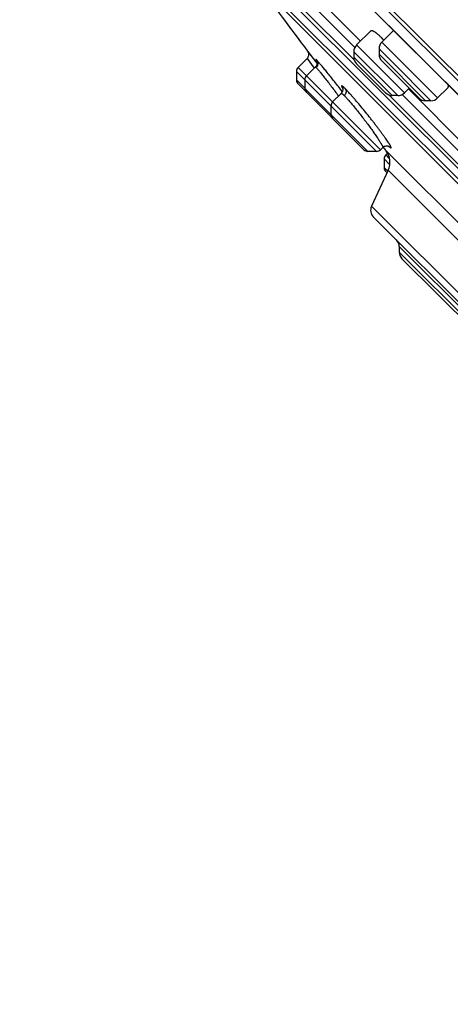
# Model space of a CAD drawing. Units: inches. Extents: x 6.6 to 14.8, y -4.4 to 22.4.
# Drawn here: x 6.6 to 7.5, y 16 to 18.1 of the extents above; entities that cross this region are included whole.
import ezdxf

# ---------------------------------------------------------------- set-up
doc = ezdxf.new("R2010")
doc.units = ezdxf.units.IN
doc.header["$LTSCALE"] = 1.21
doc.header["$MEASUREMENT"] = 0
doc.layers.get('0').update_dxf_attribs({"linetype": 'CONTINUOUS'})

msp = doc.modelspace()

# ---------------------------------------------------------------- linework, layer by layer
at = {"color": 9, "linetype": 'CONTINUOUS'}
for p, q in [((9.4797, 15.9933), (6.6159, 18.8571)), ((7.3165, 17.9717), (7.2067, 18.0815)), ((7.3175, 17.9986), (7.2336, 18.0825)), ((7.4213, 17.9034), (7.3211, 18.0037)), ((7.3954, 17.9685), (7.3682, 17.9957)), ((7.4908, 17.8927), (7.3739, 18.0096)), ((7.2174, 17.9755), (7.2324, 17.9552)), ((7.4074, 17.8977), (7.3154, 17.9897)), ((7.3959, 17.8977), (7.3154, 17.9782)), ((7.4654, 17.8869), (7.3682, 17.9842)), ((7.3712, 17.7843), (7.1987, 17.9568)), ((7.2391, 17.9703), (7.2377, 17.9718)), ((7.4769, 17.8869), (7.3954, 17.9685)), ((7.3629, 17.7808), (7.1952, 17.9485)), ((7.214, 17.9117), (7.1952, 17.9304)), ((7.214, 17.9117), (7.2151, 17.9106)), ((7.3448, 17.7808), (7.2151, 17.9106)), ((7.5402, 17.748), (7.3894, 17.8988)), ((7.5412, 17.7748), (7.4163, 17.8998)), ((7.3903, 17.7652), (7.3823, 17.7732)), ((7.3788, 17.7649), (7.3908, 17.7529)), ((7.3788, 17.7468), (7.3865, 17.7391)), ((7.3874, 17.7411), (7.6323, 17.4961)), ((8.2885, 16.7297), (7.3523, 17.6659)), ((7.7729, 17.2188), (7.4104, 17.5813)), ((7.5828, 17.3974), (7.4104, 17.5698))]:
    msp.add_line(p, q, dxfattribs=at)
at = {"color": 7, "linetype": 'CONTINUOUS'}
for p, q in [((9.3696, 16.0925), (6.7151, 18.747)), ((6.7775, 18.6557), (9.2765, 16.1568)), ((6.779, 18.6539), (9.2749, 16.158)), ((8.8429, 16.4353), (7.058, 18.2203)), ((7.11, 18.1465), (8.7692, 16.4874)), ((8.756, 16.4909), (7.1136, 18.1334)), ((7.2468, 18.0943), (7.3293, 18.0118)), ((7.3986, 18.0343), (7.3739, 18.0096)), ((7.351, 18.0335), (7.3211, 18.0037)), ((7.3682, 17.9957), (7.3682, 17.9842)), ((7.2174, 17.9755), (7.1987, 17.9568)), ((7.2185, 17.991), (7.2194, 17.9896)), ((7.2187, 17.9907), (7.2186, 17.9908)), ((7.2188, 17.9906), (7.2187, 17.9907)), ((7.2355, 17.969), (7.2188, 17.9906)), ((7.3154, 17.9897), (7.3154, 17.9782)), ((7.2349, 17.9577), (7.2164, 17.9391)), ((7.2383, 17.9653), (7.2355, 17.969)), ((7.3211, 17.9643), (7.382, 17.9034)), ((7.3739, 17.9702), (7.4515, 17.8927)), ((7.1952, 17.9485), (7.1952, 17.9304)), ((7.1987, 17.9221), (7.3365, 17.7843)), ((7.2129, 17.9308), (7.2129, 17.9127)), ((7.431, 17.9131), (7.4213, 17.9034)), ((7.4295, 17.9116), (7.553, 17.788)), ((7.5113, 17.9132), (7.4908, 17.8927)), ((7.2889, 17.9024), (7.271, 17.8845)), ((7.4074, 17.8977), (7.3959, 17.8977)), ((7.2675, 17.8761), (7.2675, 17.8581)), ((7.4769, 17.8869), (7.4654, 17.8869)), ((7.3759, 17.789), (7.3712, 17.7843)), ((7.3629, 17.7808), (7.3448, 17.7808)), ((7.3822, 17.7826), (7.6404, 17.5244)), ((7.386, 17.777), (7.3823, 17.7732)), ((7.3788, 17.7649), (7.3788, 17.7468)), ((7.3874, 17.7411), (7.3523, 17.6659)), ((7.3823, 17.7385), (7.3849, 17.7358)), ((7.3562, 17.6436), (8.2663, 16.7336)), ((7.4104, 17.5813), (7.4104, 17.5698)), ((7.4162, 17.5558), (7.5689, 17.4031))]:
    msp.add_line(p, q, dxfattribs=at)
for points in [[(7.2194, 17.9896), (7.2201, 17.9881), (7.2206, 17.9865), (7.2208, 17.9847), (7.2208, 17.983), (7.2206, 17.9812), (7.22, 17.9795), (7.2192, 17.9779), (7.2182, 17.9764), (7.2174, 17.9755)], [(7.2374, 17.9704), (7.2373, 17.9704), (7.2374, 17.9704), (7.2374, 17.9703), (7.2375, 17.9701), (7.2376, 17.9697), (7.2378, 17.9692), (7.238, 17.9686), (7.2382, 17.9678), (7.2383, 17.9669), (7.2383, 17.9659), (7.2382, 17.9647), (7.238, 17.9634), (7.2377, 17.9621), (7.2371, 17.9608), (7.2364, 17.9595), (7.2355, 17.9583), (7.2349, 17.9577)], [(7.2918, 17.9133), (7.2918, 17.9134), (7.2918, 17.9133), (7.2919, 17.9131), (7.292, 17.9128), (7.2921, 17.9122), (7.2922, 17.9115), (7.2922, 17.9105), (7.2922, 17.9093), (7.2919, 17.9078), (7.2915, 17.9063), (7.2907, 17.9047), (7.2897, 17.9033), (7.2889, 17.9024)], [(7.3759, 17.789), (7.3768, 17.7898), (7.3783, 17.7908), (7.3798, 17.7915), (7.3813, 17.792), (7.3828, 17.7923), (7.3842, 17.7923), (7.3854, 17.7923), (7.3864, 17.7921), (7.3873, 17.7919), (7.388, 17.7916), (7.3886, 17.7913), (7.389, 17.7911), (7.3892, 17.791), (7.3893, 17.791)]]:
    msp.add_lwpolyline(points, dxfattribs=at)
for centre, radius, start, end in [((12.9371, 22.3145), 7.1691, 215.67693, 217.09357), ((7.2034, 17.8468), 0.2419, 43.7103, 44.9889), ((7.335, 17.9897), 0.0197, 135, 180.0012), ((7.3878, 17.9957), 0.0197, 135, 180.0025), ((7.335, 17.9782), 0.0197, 180.0013, 225.0024), ((7.3878, 17.9842), 0.0197, 180.0011, 225.0025), ((7.207, 17.9485), 0.0118, 135, 180.0003), ((7.2247, 17.9308), 0.0118, 135, 180.0003), ((7.207, 17.9304), 0.0118, 180.0003, 224.9941), ((7.2247, 17.9127), 0.0118, 180.0003, 224.9683), ((7.3959, 17.9174), 0.0197, 224.9976, 269.9987), ((7.4074, 17.9174), 0.0197, 269.9988, 315), ((7.4654, 17.9066), 0.0197, 224.9975, 269.9989), ((7.4769, 17.9066), 0.0197, 269.9975, 315), ((7.2794, 17.8761), 0.0118, 135, 180.0003), ((7.2794, 17.8581), 0.0118, 180.0003, 225.0189), ((12.9371, 22.3145), 7.1691, 219.13775, 219.20899), ((7.3448, 17.7926), 0.0118, 224.9811, 269.9997), ((7.3629, 17.7926), 0.0118, 269.9997, 315), ((7.3906, 17.7649), 0.0118, 135, 180.0003), ((7.3517, 17.7577), 0.0394, 334.9999, 39.2085), ((7.3906, 17.7468), 0.0118, 180.0003, 225.0002), ((7.3702, 17.6575), 0.0197, 155.0001, 224.9996), ((7.3907, 17.5813), 0.0197, 359.9976, 44.9961), ((7.4301, 17.5698), 0.0197, 180.0026, 225.0142)]:
    msp.add_arc(centre, radius, start, end, dxfattribs=at)
at = {"color": 9, "linetype": 'CONTINUOUS'}
msp.add_arc((7.346, 17.9437), 0.0623, 209.5332, 209.9641, dxfattribs=at)
at = {"color": 7, "linetype": 'CONTINUOUS'}
for points, knots in [([(7.351, 18.0335), (7.3511, 18.0336), (7.3512, 18.0337), (7.3515, 18.0339), (7.3518, 18.034), (7.3522, 18.0341), (7.3526, 18.0341), (7.3532, 18.0341), (7.354, 18.0339), (7.3551, 18.0335), (7.3563, 18.0329), (7.3576, 18.0322), (7.3591, 18.0313), (7.3606, 18.0302), (7.3623, 18.0289), (7.3641, 18.0274), (7.3668, 18.0252), (7.3703, 18.022), (7.3731, 18.0193), (7.3745, 18.0179)], [0, 0, 0, 0, 0.010835, 0.021783, 0.033179, 0.045322, 0.058456, 0.072778, 0.105508, 0.144331, 0.189661, 0.241697, 0.300502, 0.366049, 0.438246, 0.516943, 0.601952, 0.789935, 1, 1, 1, 1]), ([(7.5124, 17.9205), (7.5124, 17.9201), (7.5126, 17.9193), (7.5127, 17.9181), (7.5127, 17.917), (7.5126, 17.9161), (7.5124, 17.9152), (7.5122, 17.9144), (7.5118, 17.9137), (7.5115, 17.9134), (7.5113, 17.9132)], [0, 0, 0, 0, 0.168777, 0.323268, 0.463932, 0.591489, 0.707011, 0.812054, 0.908771, 1, 1, 1, 1])]:
    msp.add_open_spline(points, degree=3, knots=knots, dxfattribs=at)
at = {"color": 9, "linetype": 'CONTINUOUS'}
for points, knots in [([(7.2377, 17.9718), (7.2376, 17.9719), (7.2373, 17.9722), (7.237, 17.9725), (7.2367, 17.9728), (7.2365, 17.9729), (7.2364, 17.973), (7.2363, 17.9731), (7.2362, 17.9732), (7.2361, 17.9732), (7.236, 17.9732), (7.236, 17.9732), (7.2359, 17.9732), (7.2359, 17.9732), (7.2359, 17.9731), (7.2359, 17.9731), (7.2359, 17.973), (7.2359, 17.9729), (7.236, 17.9728), (7.236, 17.9726), (7.2361, 17.9724), (7.2363, 17.9721), (7.2365, 17.9717), (7.2368, 17.9712), (7.2371, 17.9706), (7.2374, 17.9702), (7.2375, 17.97)], [0, 0, 0, 0, 0.100524, 0.185601, 0.255626, 0.285105, 0.310926, 0.333121, 0.351744, 0.366891, 0.378753, 0.387738, 0.394753, 0.401521, 0.409898, 0.420942, 0.435114, 0.452625, 0.473577, 0.498024, 0.525995, 0.592559, 0.673303, 0.768194, 0.877148, 1, 1, 1, 1]), ([(7.2349, 17.9577), (7.2349, 17.9577), (7.2349, 17.9577), (7.2349, 17.9577), (7.235, 17.9577), (7.2351, 17.9577), (7.2351, 17.9576), (7.2352, 17.9576), (7.2354, 17.9575), (7.2356, 17.9573), (7.2359, 17.9571), (7.2362, 17.9568), (7.2364, 17.9566), (7.2365, 17.9565)], [0, 0, 0, 0, 0.017706, 0.037501, 0.061703, 0.091626, 0.127959, 0.171084, 0.278482, 0.41483, 0.580502, 0.775574, 1, 1, 1, 1]), ([(7.2377, 17.9718), (7.238, 17.9715), (7.2384, 17.9709), (7.239, 17.9696), (7.2396, 17.968), (7.24, 17.9661), (7.24, 17.9642), (7.2397, 17.9623), (7.2392, 17.9606), (7.2386, 17.9593), (7.238, 17.9583), (7.2373, 17.9574), (7.2367, 17.9568), (7.2365, 17.9565)], [0, 0, 0, 0, 0.066039, 0.130371, 0.253447, 0.367948, 0.47788, 0.596103, 0.723493, 0.790317, 0.858905, 0.928899, 1, 1, 1, 1]), ([(7.2365, 17.9565), (7.2367, 17.9563), (7.2371, 17.9559), (7.238, 17.9549), (7.2393, 17.9534), (7.2412, 17.9513), (7.2433, 17.9487), (7.2457, 17.9458), (7.2494, 17.9412), (7.2545, 17.9347), (7.2612, 17.9262), (7.2684, 17.9168), (7.2758, 17.907), (7.2809, 17.9002), (7.2834, 17.8969)], [0, 0, 0, 0, 0.010668, 0.023143, 0.05341, 0.090569, 0.134315, 0.184287, 0.240072, 0.367192, 0.511524, 0.66843, 0.832959, 1, 1, 1, 1]), ([(7.2913, 17.906), (7.2886, 17.9096), (7.2832, 17.9165), (7.2751, 17.9268), (7.2673, 17.9365), (7.26, 17.9456), (7.2535, 17.9536), (7.2485, 17.9596), (7.245, 17.9637), (7.2428, 17.9662), (7.2409, 17.9684), (7.2397, 17.9697), (7.2391, 17.9703)], [0, 0, 0, 0, 0.161807, 0.320756, 0.472738, 0.613773, 0.740126, 0.848443, 0.894939, 0.935891, 0.971004, 1, 1, 1, 1]), ([(7.2973, 17.9122), (7.2968, 17.9127), (7.296, 17.9135), (7.2948, 17.9147), (7.2937, 17.9157), (7.2927, 17.9165), (7.292, 17.917), (7.2915, 17.9174), (7.2912, 17.9176), (7.2909, 17.9178), (7.2906, 17.9179), (7.2904, 17.918), (7.2903, 17.918), (7.2902, 17.9181), (7.29, 17.9181), (7.2899, 17.918), (7.2899, 17.918), (7.2898, 17.9179), (7.2898, 17.9178), (7.2897, 17.9176), (7.2898, 17.9174), (7.2898, 17.9171), (7.2899, 17.9168), (7.29, 17.9165), (7.2902, 17.9159), (7.2906, 17.9152), (7.2911, 17.9141), (7.2915, 17.9134), (7.2917, 17.913)], [0, 0, 0, 0, 0.125746, 0.237377, 0.334998, 0.418471, 0.487792, 0.517199, 0.543143, 0.565674, 0.584869, 0.600855, 0.607716, 0.613875, 0.624327, 0.633037, 0.637168, 0.641395, 0.650803, 0.66237, 0.676673, 0.694008, 0.714537, 0.738352, 0.765508, 0.829975, 0.908117, 1, 1, 1, 1]), ([(7.2973, 17.9122), (7.2975, 17.9119), (7.2978, 17.9114), (7.2984, 17.9102), (7.2989, 17.9087), (7.2992, 17.9069), (7.2991, 17.9051), (7.2988, 17.9032), (7.2981, 17.9012), (7.2971, 17.8996), (7.2962, 17.8984), (7.2957, 17.8978), (7.2954, 17.8976)], [0, 0, 0, 0, 0.06287, 0.124389, 0.243139, 0.355201, 0.464396, 0.583554, 0.713716, 0.853422, 0.926077, 1, 1, 1, 1]), ([(7.3886, 17.7913), (7.3889, 17.791), (7.3895, 17.7904), (7.3904, 17.7897), (7.3912, 17.7891), (7.3918, 17.7886), (7.3922, 17.7884), (7.3925, 17.7882), (7.3927, 17.7881), (7.3929, 17.788), (7.3931, 17.788), (7.3932, 17.788), (7.3933, 17.788), (7.3934, 17.7881), (7.3935, 17.7882), (7.3935, 17.7884), (7.3935, 17.7886), (7.3935, 17.7888), (7.3934, 17.789), (7.3933, 17.7893), (7.3932, 17.7897), (7.393, 17.7902), (7.3927, 17.7909), (7.3922, 17.7919), (7.3916, 17.793), (7.3909, 17.7942), (7.39, 17.7956), (7.3891, 17.7971), (7.388, 17.7987), (7.3865, 17.8011), (7.3842, 17.8044), (7.3813, 17.8087), (7.3779, 17.8134), (7.3743, 17.8184), (7.3703, 17.8237), (7.3662, 17.8293), (7.3617, 17.8351), (7.3572, 17.8411), (7.3524, 17.8471), (7.346, 17.8553), (7.3379, 17.8654), (7.3283, 17.8771), (7.3206, 17.8863), (7.3147, 17.8932), (7.3106, 17.8978), (7.3068, 17.9021), (7.3033, 17.9059), (7.3002, 17.9093), (7.2982, 17.9113), (7.2973, 17.9122)], [0, 0, 0, 0, 0.008293, 0.015474, 0.021532, 0.026504, 0.028589, 0.030411, 0.031974, 0.033289, 0.034374, 0.035262, 0.036009, 0.036709, 0.037469, 0.03838, 0.039493, 0.040837, 0.042428, 0.044277, 0.046389, 0.048767, 0.054331, 0.060976, 0.068702, 0.077496, 0.087335, 0.098195, 0.110049, 0.12287, 0.151292, 0.183195, 0.218309, 0.256349, 0.296975, 0.339818, 0.384513, 0.430669, 0.477877, 0.525726, 0.621664, 0.71508, 0.802616, 0.843194, 0.881157, 0.916143, 0.947816, 0.97587, 1, 1, 1, 1]), ([(7.2889, 17.9024), (7.2889, 17.9024), (7.289, 17.9025), (7.2892, 17.9025), (7.2894, 17.9025), (7.2896, 17.9024), (7.2899, 17.9023), (7.2902, 17.9021), (7.2906, 17.9018), (7.2911, 17.9014), (7.2919, 17.9008), (7.293, 17.8999), (7.2941, 17.8988), (7.295, 17.898), (7.2954, 17.8976)], [0, 0, 0, 0, 0.017416, 0.03711, 0.061405, 0.091576, 0.128274, 0.171843, 0.222471, 0.280257, 0.417418, 0.583349, 0.777747, 1, 1, 1, 1]), ([(7.2954, 17.8976), (7.2961, 17.8969), (7.2976, 17.8954), (7.2999, 17.8929), (7.3024, 17.8901), (7.3051, 17.887), (7.3081, 17.8836), (7.3123, 17.8786), (7.3179, 17.8719), (7.3248, 17.8632), (7.332, 17.8541), (7.3391, 17.8448), (7.3461, 17.8355), (7.3527, 17.8265), (7.3587, 17.8181), (7.3633, 17.8115), (7.3666, 17.8066), (7.3687, 17.8033), (7.3706, 17.8003), (7.3722, 17.7977), (7.3734, 17.7957), (7.3741, 17.7942), (7.3746, 17.7933), (7.3751, 17.7924), (7.3754, 17.7916), (7.3757, 17.791), (7.3759, 17.7904), (7.376, 17.7899), (7.3761, 17.7895), (7.3761, 17.7893), (7.376, 17.7892), (7.376, 17.7891), (7.376, 17.789), (7.3759, 17.789)], [0, 0, 0, 0, 0.021767, 0.046632, 0.07442, 0.104936, 0.137965, 0.173269, 0.249687, 0.332036, 0.418019, 0.50528, 0.591458, 0.674248, 0.751449, 0.821005, 0.852328, 0.881059, 0.907004, 0.929988, 0.949855, 0.958579, 0.966478, 0.973541, 0.979759, 0.985129, 0.989651, 0.993336, 0.996217, 0.997377, 0.998373, 0.999232, 1, 1, 1, 1])]:
    msp.add_open_spline(points, degree=3, knots=knots, dxfattribs=at)

doc.saveas('drawing.dxf')
